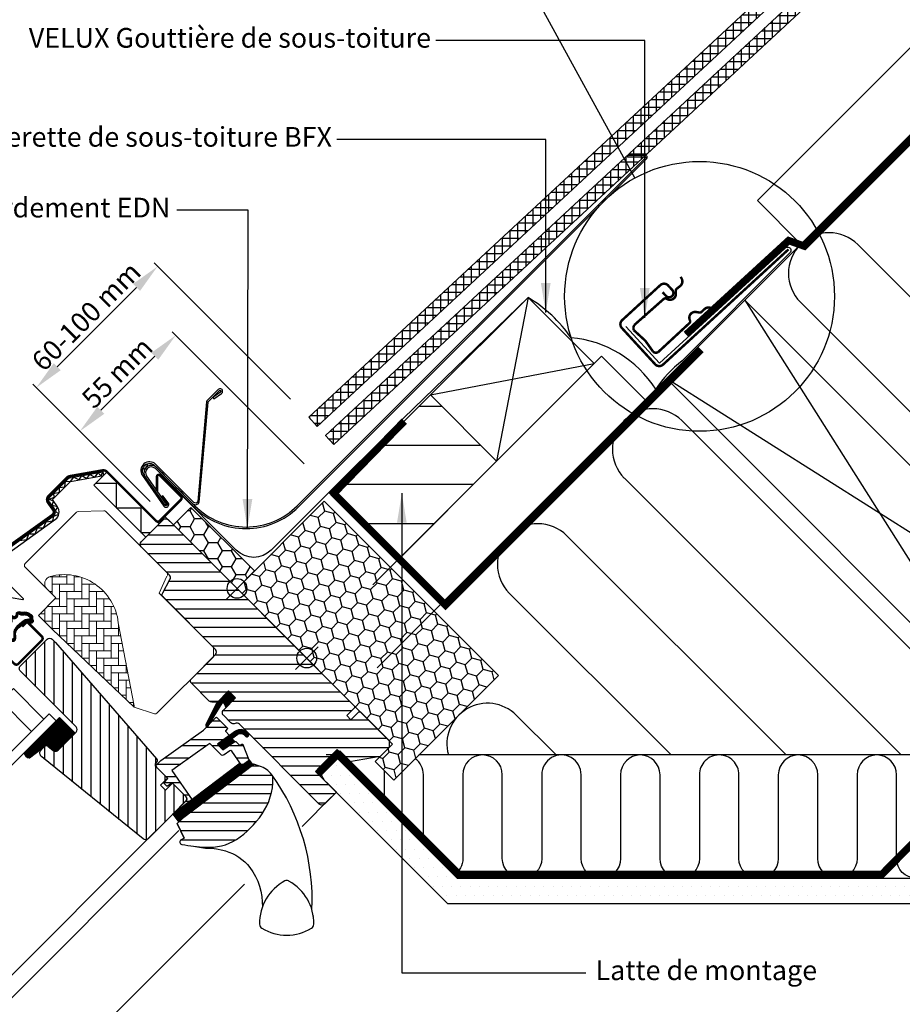
# Model space of a CAD drawing. Units: millimetres. Extents: x 110 to 2090, y 20 to 1465.
# Drawn here: x 781 to 1139, y 807 to 1207 of the extents above; entities that cross this region are included whole.
import ezdxf

# ---------------------------------------------------------------- set-up
doc = ezdxf.new("R2010")
doc.units = ezdxf.units.MM
doc.header["$LTSCALE"] = 50
doc.header["$MEASUREMENT"] = 0
doc.header["$PDSIZE"] = 2
doc.linetypes.add('DASHED', pattern=[0.75, 0.5, -0.25])
doc.linetypes.add('HIDDEN', pattern=[0.375, 0.25, -0.125])
doc.layers.get('0').update_dxf_attribs({"linetype": 'CONTINUOUS'})
doc.layers.get('DEFPOINTS').update_dxf_attribs({"linetype": 'CONTINUOUS'})
for name, color, linetype in [('VELUX_BFX', 9, 'CONTINUOUS'), ('VELUX_FLASHING', 4, 'CONTINUOUS'), ('VELUX_GASKET', 1, 'CONTINUOUS'), ('VELUX_HATCH', 1, 'CONTINUOUS'), ('VELUX_INFO', 7, 'CONTINUOUS'), ('VELUX_INSULATION', 1, 'CONTINUOUS'), ('VELUX_INSULATIONFRAME_BDX', 5, 'CONTINUOUS'), ('VELUX_LINNING', 2, 'CONTINUOUS'), ('VELUX_ROOFCONSTRUCTION', 7, 'CONTINUOUS'), ('VELUX_ROOFINGMATERIAL', 3, 'CONTINUOUS'), ('VELUX_ROOFWINDOW', 2, 'CONTINUOUS'), ('VELUX_RUDE_59', 1, 'CONTINUOUS'), ('VELUX_TEXT_TRANSLATION', 7, 'CONTINUOUS'), ('VELUX_UNDERROOF', 3, 'DASHED'), ('VELUX_VAPOUR-BARRIER', 1, 'HIDDEN')]:
    doc.layers.add(name, color=color, linetype=linetype)
doc.styles.add('Verdana', font='verdana.ttf')
doc.dimstyles.new('VERDANA', dxfattribs={"dimtxt": 8, "dimasz": 12, "dimexe": 2, "dimexo": 0, "dimgap": 2, "dimtad": 1, "dimdec": 0, "dimzin": 0, "dimdsep": 46, "dimtxsty": 'Verdana', "dimcen": 0.09, "dimclrd": 256, "dimclre": 256, "dimclrt": 256, "dimadec": 0, "dimazin": 0, "dimtfac": 1, "dimtdec": 0, "dimtix": 1, "dimtmove": 0, "dimatfit": 3, "dimfxl": 1, "dimtolj": 1, "dimtzin": 0, "dimarcsym": 0})

# ---------------------------------------------------------------- blocks, each defined once
blk = doc.blocks.new('*D4')
at = {"layer": 'DEFPOINTS', "color": 0, "transparency": 16777216}
for p in [(805.43, 1039.54), (896.49, 1026.27), (833.92, 1011.06)]:
    blk.add_point(p, dxfattribs=at)
at = {"layer": 'VELUX_INFO', "lineweight": -2, "transparency": 16777216}
for p, q in [((896.49, 1026.27), (842.91, 1079.85)), ((835.84, 1069.95), (813.92, 1048.03)), ((833.92, 1011.06), (804.02, 1040.96))]:
    blk.add_line(p, q, dxfattribs=at)
at = {"layer": 'VELUX_INFO', "transparency": 16777216}
for points in [[(834.42, 1071.36), (837.25, 1068.54), (844.32, 1078.43)], [(812.5, 1049.44), (815.33, 1046.61), (805.43, 1039.54)]]:
    blk.add_solid(points, dxfattribs=at)
at = {"layer": 'VELUX_INFO', "transparency": 16777216, "insert": (820.57, 1063.29), "char_height": 8, "attachment_point": 5, "rotation": 45, "style": 'Verdana'}
blk.add_mtext('\\A1;55 mm', dxfattribs=at)
blk = doc.blocks.new('*D5')
at = {"layer": 'DEFPOINTS', "color": 0, "transparency": 16777216}
for p in [(787.75, 1057.22), (890.84, 1052.51), (833.92, 1011.06)]:
    blk.add_point(p, dxfattribs=at)
at = {"layer": 'VELUX_INFO', "lineweight": -2, "transparency": 16777216}
for p, q in [((890.84, 1052.51), (835.53, 1107.82)), ((828.46, 1097.92), (796.24, 1065.71)), ((833.92, 1011.06), (786.34, 1058.64))]:
    blk.add_line(p, q, dxfattribs=at)
at = {"layer": 'VELUX_INFO', "transparency": 16777216}
for points in [[(827.04, 1099.34), (829.87, 1096.51), (836.94, 1106.41)], [(794.82, 1067.12), (797.65, 1064.29), (787.75, 1057.22)]]:
    blk.add_solid(points, dxfattribs=at)
at = {"layer": 'VELUX_INFO', "transparency": 16777216, "insert": (807.99, 1086.17), "char_height": 8, "attachment_point": 5, "rotation": 45, "style": 'Verdana'}
blk.add_mtext('\\A1;60-100 mm', dxfattribs=at)
blk = doc.blocks.new('V22 EKN_top')
at = {"layer": 'VELUX_FLASHING'}
h = blk.add_hatch(dxfattribs=at)
h.set_pattern_fill('DOTS', color=1, scale=4, angle=45, style=0)
h.set_pattern_definition([(225, (8792.40612, 4395.0095), (-0.265165043, 0.0883883476), [0, -0.25])])
edge = h.paths.add_edge_path()
edge.add_ellipse((-5.48, 4.02), major_axis=(0.893, 0.893), ratio=0.396064, start_angle=0, end_angle=360, ccw=False)
at = {"layer": 'VELUX_FLASHING', "color": 1}
for p, q in [((56.18, -11.89), (197.58, 129.51)), ((56.64, -12.35), (198.04, 129.05)), ((197.55, 130.24), (190.24, 130.24)), ((190.24, 130.24), (190.24, 129.59)), ((197.55, 130.24), (190.24, 130.24)), ((190.24, 130.24), (190.24, 129.59)), ((197.55, 129.59), (190.24, 129.59)), ((197.55, 129.59), (190.24, 129.59)), ((3.08, -11.25), (-4.9, 0.16)), ((-1.34, 3.2), (14.21, -12.35)), ((-0.89, 3.68), (14.67, -11.89)), ((2.55, -11.62), (3.08, -11.25))]:
    blk.add_line(p, q, dxfattribs=at)
blk.add_lwpolyline([(13.74, -10.95, 0.548603), (16.45, -10.35), (19.99, 30.11, -0.109518), (20.23, 30.47), (24.6, 34.85, -1.091108), (25.11, 34.24), (21.97, 32), (22.34, 31.47), (25.49, 33.71, 1.089954), (24.14, 35.31), (19.77, 30.93, 0.109518), (19.38, 30.33), (15.84, -10.12, -0.548603), (14.2, -10.49), (-1.21, 4.92, 0.917367), (-6.64, 0.37), (2.02, -11.99, 1.034959), (3.85, -10.61), (1.6, -7.83), (1.1, -8.24), (3.35, -11.02, -1.035123), (2.55, -11.62), (-6.11, 0.74, -0.917747), (-1.67, 4.46, 0.000553)], format="xyb", close=True, dxfattribs=at)
for centre, radius, start, end in [((197.55, 129.54), 0.05, 90, 90), ((197.55, 129.54), 0.05, 90, 90), ((197.55, 129.54), 0.7, 315, 90), ((197.55, 129.54), 0.7, 314.9985, 90), ((197.55, 129.54), 0.05, 315, 90), ((197.55, 129.54), 0.05, 315, 90), ((-3, 1.54), 3, 45, 215.9978), ((-3, 1.54), 2.35, 45, 216.1274), ((35.43, 8.86), 29.35, 225, 315), ((35.43, 8.86), 30, 225, 315)]:
    blk.add_arc(centre, radius, start, end, dxfattribs=at)
at = {"layer": 'VELUX_FLASHING', "color": 1, "extrusion": (0, 0, -1)}
blk.add_ellipse((-5.48, 4.02), major_axis=(0.893, 0.893), ratio=0.396064, dxfattribs=at)
blk = doc.blocks.new('V22GGL_A-A')
at = {"layer": 'VELUX_GASKET'}
h = blk.add_hatch(dxfattribs=at)
h.set_pattern_fill('ANSI31', color=1, angle=-45, style=0)
h.set_pattern_definition([(360, (-1002.54084, 1012.79781), (0, 0.125), [])])
edge = h.paths.add_edge_path(flags=16)
edge.add_arc((781.6, 965.32), 0.31, 225.6428, 285.6428, ccw=False)
edge.add_line((781.39, 965.1), (780.66, 965.35))
edge.add_arc((780.6, 965.16), 0.2, 71.1933, 180.8862)
edge.add_arc((778.8, 965.13), 1.6, -45, 0.8862, ccw=False)
edge.add_line((779.93, 964), (779.91, 963.98))
edge.add_arc((778.78, 965.11), 1.6, 247.1777, 315, ccw=False)
edge.add_line((778.16, 963.63), (777.82, 963.77))
edge.add_line((777.82, 963.77), (777.96, 963.44))
edge.add_arc((776.49, 962.82), 1.6, -45, 22.8223, ccw=False)
edge.add_line((777.62, 961.69), (777.6, 961.66))
edge.add_arc((776.47, 962.8), 1.6, 269.1138, 315, ccw=False)
edge.add_arc((776.44, 961), 0.2, 89.1138, 140.094)
edge.add_line((776.29, 961.12), (773.35, 958.18))
edge.add_arc((772.43, 959.1), 1.3, 285, 315.0942, ccw=False)
edge.add_line((772.77, 957.84), (771.17, 957.41))
edge.add_line((771.17, 957.41), (769.77, 956.01))
edge.add_arc((770.19, 955.59), 0.6, 135, 217.2223)
edge.add_line((769.71, 955.22), (770.09, 954.73))
edge.add_arc((770.94, 953.75), 1.3, 125, 130.8195, ccw=False)
edge.add_line((770.19, 954.81), (773.87, 957.39))
edge.add_arc((774.62, 956.32), 1.3, 16.5703, 125, ccw=False)
edge.add_arc((777.53, 957.19), 1.74, 196.5703, 220.1038)
edge.add_line((776.2, 956.07), (777.57, 955.4))
edge.add_line((777.57, 955.4), (778.31, 955.33))
edge.add_line((778.31, 955.33), (778.33, 955.34))
edge.add_line((778.33, 955.34), (778.4, 955.38))
edge.add_line((778.4, 955.38), (778.48, 955.49))
edge.add_line((778.48, 955.49), (778.57, 955.86))
edge.add_line((778.57, 955.86), (778.6, 956.19))
edge.add_line((778.6, 956.19), (778.51, 956.77))
edge.add_line((778.51, 956.77), (778.46, 957.78))
edge.add_line((778.46, 957.78), (778.68, 958.82))
edge.add_line((778.68, 958.82), (779.53, 960.17))
edge.add_line((779.53, 960.17), (779.85, 960.49))
edge.add_line((779.85, 960.49), (781.12, 961.49))
edge.add_line((781.12, 961.49), (782.31, 962.48))
edge.add_line((782.31, 962.48), (783.27, 963.22))
edge.add_line((783.27, 963.22), (784.69, 963.39))
edge.add_arc((785.58, 963.75), 0.956, 202.2333, 267.0404)
edge.add_arc((788.89, 963.98), 3.56, 177.6983, 199.526, ccw=False)
edge.add_arc((785.26, 964.13), 0.0671, 357.6983, 422.2296)
edge.add_arc((791.19, 975.4), 12.67, 236.6493, 242.2296, ccw=False)
edge.add_line((784.23, 964.82), (783.71, 965.02))
edge.add_line((783.71, 965.02), (782.9, 965.06))
edge.add_line((782.9, 965.06), (782.16, 965))
edge.add_line((782.16, 965), (782.15, 965))
edge.add_arc((782.01, 965.26), 0.297, 239.2758, 299.2758, ccw=False)
edge.add_line((781.86, 965), (781.75, 965))
edge.add_line((781.75, 965), (781.69, 965.02))
edge = h.paths.add_edge_path()
edge.add_arc((782.03, 966.99), 1, 251.1933, 275.3033, ccw=False)
edge.add_line((781.71, 966.05), (780.99, 966.29))
edge.add_arc((780.6, 965.16), 1.2, 71.1933, 180.8862)
edge.add_arc((778.8, 965.13), 0.6, -45, 0.8862, ccw=False)
edge.add_line((779.22, 964.7), (779.2, 964.68))
edge.add_arc((778.78, 965.11), 0.6, 247.1777, 315, ccw=False)
edge.add_line((778.55, 964.55), (777.38, 965.05))
edge.add_line((777.38, 965.05), (776.59, 965.83))
edge.add_arc((776.72, 965.98), 0.2, 103.8753, 230.0009, ccw=False)
edge.add_line((776.67, 966.18), (777.57, 966.36))
edge.add_arc((777.52, 966.55), 0.2, 283.8753, 459.0139)
edge.add_line((777.49, 966.75), (776.39, 966.74))
edge.add_arc((776.36, 965.24), 1.5, 88.7885, 135)
edge.add_arc((776.36, 965.24), 1.5, 135, 181.2115)
edge.add_line((774.86, 965.2), (774.85, 964.1))
edge.add_arc((775.05, 964.07), 0.2, 170.9861, 346.1247)
edge.add_line((775.24, 964.02), (775.42, 964.92))
edge.add_arc((775.61, 964.88), 0.2, 39.9991, 166.1247, ccw=False)
edge.add_line((775.77, 965), (776.55, 964.22))
edge.add_line((776.55, 964.22), (777.04, 963.05))
edge.add_arc((776.49, 962.82), 0.6, -45, 22.8223, ccw=False)
edge.add_line((776.91, 962.39), (776.89, 962.37))
edge.add_arc((776.47, 962.8), 0.6, 269.1138, 315, ccw=False)
edge.add_arc((776.44, 961), 1.2, 89.1138, 137.1348)
edge.add_line((775.56, 961.81), (772.64, 958.89))
edge.add_arc((772.43, 959.1), 0.3, 285, 315.0942, ccw=False)
edge.add_line((772.51, 958.81), (770.89, 958.37))
edge.add_arc((771.12, 957.5), 0.9, 105, 135)
edge.add_line((770.48, 958.14), (769.06, 956.72))
edge.add_arc((770.19, 955.59), 1.6, 135, 217.2223)
edge.add_line((768.92, 954.62), (772.74, 949.58))
edge.add_arc((772.99, 949.75), 0.3, 214.5139, 400.155)
edge.add_line((773.22, 949.95), (770.69, 953.58))
edge.add_arc((770.94, 953.75), 0.3, 125, 214.8561, ccw=False)
edge.add_line((770.76, 953.99), (774.44, 956.57))
edge.add_arc((774.62, 956.32), 0.3, 16.5703, 125, ccw=False)
edge.add_arc((777.53, 957.19), 2.74, 196.5703, 225)
edge.add_line((775.59, 955.26), (777.3, 954.42))
edge.add_line((777.3, 954.42), (778.21, 954.33))
edge.add_arc((778.31, 955.33), 1, 264.3645, 289.7145)
edge.add_line((778.64, 954.39), (778.79, 954.44))
edge.add_line((778.79, 954.44), (779.09, 954.64))
edge.add_line((779.09, 954.64), (779.41, 955.04))
edge.add_line((779.41, 955.04), (779.43, 955.17))
edge.add_line((779.43, 955.17), (779.56, 955.69))
edge.add_line((779.56, 955.69), (779.61, 956.22))
edge.add_line((779.61, 956.22), (779.51, 956.87))
edge.add_line((779.51, 956.87), (779.46, 957.7))
edge.add_line((779.46, 957.7), (779.62, 958.43))
edge.add_line((779.62, 958.43), (780.31, 959.54))
edge.add_line((780.31, 959.54), (780.51, 959.73))
edge.add_line((780.51, 959.73), (781.75, 960.71))
edge.add_line((781.75, 960.71), (782.93, 961.7))
edge.add_line((782.93, 961.7), (783.66, 962.26))
edge.add_line((783.66, 962.26), (784.24, 962.33))
edge.add_arc((785.58, 963.75), 1.96, 226.6587, 285.3051)
edge.add_arc((785.78, 962.63), 0.828, 292.2002, 387.5681)
edge.add_arc((788.89, 963.98), 2.56, 177.6983, 202.3052, ccw=False)
edge.add_arc((785.26, 964.13), 1.07, 357.6983, 422.2296)
edge.add_arc((791.19, 975.4), 11.67, 236.1473, 242.2296, ccw=False)
edge.add_line((784.69, 965.71), (783.92, 966.01))
edge.add_line((783.92, 966.01), (782.88, 966.07))
edge.add_line((782.88, 966.07), (782.12, 966))
edge.add_line((782.12, 966), (781.91, 966))
edge.add_line((781.91, 966), (780.99, 966.29))
h = blk.add_hatch(dxfattribs=at)
h.set_pattern_fill('ANSI31', color=1, angle=-45, style=0)
h.set_pattern_definition([(360, (-1026.0467, 953.7092), (0, 0.125), [])])
h.paths.add_polyline_path([(868.64, 931.37), (865.81, 934.19), (861.01, 929.4), (856.52, 920.36, 0.849746), (857.33, 919.79), (863.06, 929.05, -0.648139), (863.97, 929.05), (864.7, 927.42)])
h = blk.add_hatch(dxfattribs=at)
h.set_pattern_fill('ANSI31', color=1, angle=315, style=0)
h.paths.add_polyline_path([(797.14, 923.36), (782.88, 909.1, 0.376436), (785.02, 906.98), (791.86, 912.32), (794.65, 910.04, 0.383864), (796.65, 910.15), (803.5, 917, 0.307562), (803.5, 917)])
h = blk.add_hatch(dxfattribs=at)
h.set_pattern_fill('ANSI31', color=1, angle=-45, style=0)
h.set_pattern_definition([(360, (-865.79448, 1764.57295), (0, 0.125), [])])
h.paths.add_polyline_path([(872.03, 916.47), (872.82, 915.67, 0.781178), (873.88, 916.73), (873.04, 917.58, 0.330412), (868.65, 917.88), (861.24, 912.6), (863.51, 910.33), (868.33, 913.65), (867.07, 914.91), (869.49, 916.64, 0.01646), (869.37, 916.56), (869.52, 916.66), (869.49, 916.64, -0.319479)])
h = blk.add_hatch(dxfattribs=at)
h.set_pattern_fill('ANSI31', color=1, angle=-45, style=0)
h.set_pattern_definition([(360, (-961.39541, 911.65182), (0, 0.125), [])])
edge = h.paths.add_edge_path()
edge.add_line((873.86, 906.64), (874.02, 906.21))
edge.add_arc((873.74, 906.1), 0.3, -52.75, 21, ccw=False)
edge.add_line((873.92, 905.86), (871.49, 904.02))
edge.add_line((871.49, 904.02), (871.49, 904.01))
edge.add_line((871.49, 904.01), (871.48, 904.01))
edge.add_line((871.48, 904.01), (871.47, 904.01))
edge.add_arc((871.33, 904.27), 0.3, 215.5, 298.068, ccw=False)
edge.add_line((871.09, 904.1), (870.51, 904.91))
edge.add_line((870.51, 904.91), (843.21, 884.16))
edge.add_line((843.21, 884.16), (845.33, 881.37))
edge.add_line((845.33, 881.37), (875.58, 904.37))
edge.add_line((875.58, 904.37), (873.86, 906.64))
at = {"layer": 'VELUX_HATCH'}
h = blk.add_hatch(dxfattribs=at)
h.set_pattern_fill('ANSI31', color=1, scale=30, angle=315, style=0)
edge = h.paths.add_edge_path()
edge.add_line((865.81, 934.19), (861.64, 930.02))
edge.add_arc((860.58, 931.08), 1.5, 270, 315, ccw=False)
edge.add_line((860.58, 929.58), (859.02, 929.58))
edge.add_arc((859.02, 931.08), 1.5, 225, 270, ccw=False)
edge.add_line((857.96, 930.02), (850.82, 937.16))
edge.add_arc((851.88, 938.22), 1.5, 135, 225, ccw=False)
edge.add_line((850.82, 939.28), (860.43, 948.9))
edge.add_arc((859.37, 949.96), 1.5, 315, 405)
edge.add_line((860.43, 951.02), (839.31, 972.15))
edge.add_arc((840.37, 973.21), 1.5, 151.5, 225, ccw=False)
edge.add_line((839.05, 973.93), (842.01, 979.38))
edge.add_arc((840.69, 980.1), 1.5, 331.5, 405)
edge.add_line((841.75, 981.16), (830.31, 992.6))
edge.add_arc((831.37, 993.66), 1.5, 135, 225, ccw=False)
edge.add_line((830.31, 994.72), (839.22, 1003.63))
edge.add_arc((840.28, 1002.57), 1.5, 45, 135, ccw=False)
edge.add_line((841.34, 1003.63), (916.93, 928.04))
edge.add_line((916.93, 928.04), (916.93, 927.33))
edge.add_line((916.93, 927.33), (913.75, 924.15))
edge.add_line((913.75, 924.15), (915.45, 922.46))
edge.add_line((915.45, 922.46), (918.63, 925.64))
edge.add_line((918.63, 925.64), (919.34, 925.64))
edge.add_line((919.34, 925.64), (930.93, 914.04))
edge.add_line((930.93, 914.04), (930.93, 911.21))
edge.add_line((930.93, 911.21), (927.35, 907.62))
edge.add_line((927.35, 907.62), (914.81, 905.41))
edge.add_line((914.81, 905.41), (909.86, 910.36))
edge.add_line((909.86, 910.36), (901.02, 901.53))
edge.add_line((901.02, 901.53), (909.51, 893.04))
edge.add_line((909.51, 893.04), (904.7, 888.23))
edge.add_arc((903.64, 889.29), 1.5, 225.0022, 314.9982, ccw=False)
edge.add_line((902.58, 888.23), (870.18, 920.64))
edge.add_arc((869.11, 919.57), 1.5, 45, 115.5288)
edge.add_arc((867.82, 922.28), 1.5, 225, 295.5288, ccw=False)
edge.add_line((866.76, 921.22), (863.69, 924.29))
edge.add_arc((864.75, 925.35), 1.5, 135, 225, ccw=False)
edge.add_line((863.69, 926.42), (868.64, 931.37))
edge.add_line((868.64, 931.37), (865.81, 934.19))
edge = h.paths.add_edge_path()
edge.add_arc((858.05, 890.96), 20.24, 265.282, 302.553)
edge.add_arc((847.72, 905.8), 38.31, 303.6321, 325.7627)
edge.add_arc((858.81, 898.38), 24.97, 325.5205, 360.7978)
edge.add_arc((881.67, 898.89), 2.11, 355.3712, 397.6178)
edge.add_arc((875.14, 893.76), 10.42, 38.05, 72.0558)
edge.add_line((878.35, 903.68), (876.01, 904.44))
edge.add_line((876.01, 904.44), (847.11, 882.46))
edge.add_line((847.11, 882.46), (844.91, 880.43))
edge.add_line((844.91, 880.43), (847.78, 874.36))
edge.add_line((847.78, 874.36), (846.59, 873.75))
edge.add_arc((847.04, 872.86), 1, 117.25, 259.5487)
edge.add_arc((858.28, 929.54), 58.78, 258.798, 268.1492)
at = {"layer": 'VELUX_HATCH', "linetype": 'Continuous', "lineweight": 0}
h = blk.add_hatch(dxfattribs=at)
h.set_pattern_fill('AR-HBONE', color=1, scale=0.75, angle=45, style=0)
h.set_pattern_definition([(90, (-783.8237, 1229.4704), (-3, 3), [9, -3]), (180, (-783.8237, 1232.4704), (-3, 3), [9, -3])])
edge = h.paths.add_edge_path(flags=0)
edge.add_line((792.05, 975.57), (795.73, 971.88))
edge.add_line((795.73, 971.88), (789.37, 965.52))
edge.add_arc((790.08, 964.81), 1, 135, 225)
edge.add_line((789.37, 964.1), (794.32, 959.15))
edge.add_line((794.32, 959.15), (827.46, 927.59))
edge.add_arc((826.52, 927.93), 1, -20.0398, 10.8456)
edge.add_line((827.5, 928.12), (821.04, 961.84))
edge.add_arc((799.18, 959.36), 22, 6.4643, 105.2931)
edge.add_arc((794.17, 977.69), 3, 105.2931, 225)
at = {"layer": 'VELUX_HATCH'}
h = blk.add_hatch(dxfattribs=at)
h.set_pattern_fill('ANSI31', color=1, scale=30, angle=225, style=0)
h.paths.add_polyline_path([(795.49, 953.88), (794.25, 955.12, 0.414214), (792.13, 955.12), (781.31, 944.31, 0.414214), (781.31, 942.18), (803.94, 919.56, -0.414214), (803.94, 917.44), (803.5, 917, -0.091296), (803.5, 917), (796.65, 910.15, -0.383864), (794.65, 910.04), (792.49, 911.79, 0.383864), (791.15, 911.72), (789.81, 910.37, 0.445229), (789.96, 907.41), (831.1, 874.09, 0.383864), (833.11, 874.2), (848.27, 889.36, 0.413439), (848.28, 891.48), (843.04, 896.72), (840.21, 893.89), (838.16, 895.94), (840.99, 898.77), (836.75, 903.01, -0.000857), (836.74, 903.01), (836.25, 903.51, -0.414214), (836.25, 904.92), (836.56, 905.22, 0.39391), (836.6, 906.59)])
at = {"layer": 'VELUX_RUDE_59'}
h = blk.add_hatch(dxfattribs=at)
h.set_pattern_fill('ANSI32', color=1, scale=20, angle=-45, style=0)
h.set_pattern_definition([(360, (-783.824, 1229.47), (2e-15, 7.5), []), (360, (-781.324, 1226.97), (2e-15, 7.5), [])])
h.paths.add_polyline_path([(865.91, 915.92, 0.463654), (865.94, 916.38), (864.39, 917.93), (865.24, 918.78, 0.414214), (865.24, 919.2), (861.07, 923.38, 0.414214), (860.65, 923.38), (857.76, 920.48), (857.45, 919.98, -0.353675), (856.92, 919.64), (855.56, 918.28), (838.29, 905.97), (836.75, 904.42, 0.414107), (836.75, 903.01), (841.13, 898.63), (839.58, 897.07, 0.414214), (839.58, 896.65), (840.61, 895.61, 0.359037), (840.99, 895.57), (842.9, 896.86), (848.63, 891.13, -0.414214), (848.63, 889.72), (846.01, 887.1, 0.414214), (846.01, 886.68), (846.23, 886.45), (850.96, 890.04), (842.8, 901.9), (845.25, 903.64), (857.33, 912.27), (858.16, 912.85), (862.68, 908.33, 0.36397), (863.97, 908.21), (866.76, 910.17), (871.09, 904.1, 0.423188), (871.51, 904.03), (873.92, 905.86, 0.333383), (874.02, 906.21), (871.63, 912.43, 0.485035), (871.18, 912.57), (870.33, 911.99), (868.71, 913.61, 0.361502), (868.33, 913.65), (863.51, 910.33), (861.24, 912.6)])
at = {"color": 1, "linetype": 'Continuous', "lineweight": 30}
for p, q in [((814.72, 1023.03), (814.98, 1021.55)), ((784.49, 961.77), (790.01, 956.26)), ((780.46, 945.15), (790.01, 954.7)), ((847.15, 882.49), (876.01, 904.44)), ((847.78, 874.36), (844.91, 880.43)), ((887.31, 856.25), (887.27, 856.24))]:
    blk.add_line(p, q, dxfattribs=at)
at = {"color": 1, "linetype": 'Continuous', "lineweight": 0}
blk.add_line((880.8, 849.34), (880.44, 848.66), dxfattribs=at)
at = {"color": 1, "linetype": 'Continuous', "lineweight": 30}
blk.add_open_spline([(900.14, 842.92), (900.14, 842.9), (900.15, 842.85), (900.16, 842.79), (900.17, 842.75), (900.17, 842.73), (900.17, 842.73), (900.17, 842.73)], degree=3, knots=[0, 0, 0, 0, 0.251602, 0.497276, 0.7457987, 0.9944544, 1, 1, 1, 1], dxfattribs=at)
at = {"layer": 'VELUX_FLASHING', "color": 1, "const_width": 1}
for points in [[(748.71, 955.12), (750.94, 952.9, -1), (747.62, 949.57), (740.9, 956.29, -0.414214), (740.9, 961.45), (755.92, 976.48, -0.04106), (768.43, 987.08), (794.23, 1005.55, 0.414214), (794.58, 1007.65), (792.52, 1010.53, -0.366913), (792.75, 1013.3), (800.17, 1020.72, -0.153915), (801.32, 1021.32), (814.75, 1023.69, -0.211498), (816.44, 1023.09), (836.39, 1003.14, 0.414214), (837.81, 1003.14), (846.43, 1011.76, 0.414214), (846.43, 1013.18), (837.95, 1021.66, 0.668179), (836.75, 1021.17), (836.75, 1015.23)], [(782.02, 960.29), (783.5, 961.77, -0.414198), (784.49, 961.77), (790.01, 956.26, -0.414208), (790.01, 954.7), (780.46, 945.15, -0.398954), (778.95, 945.11), (775.14, 948.54, 0.892536), (770.68, 944.59), (772.96, 941.32, -0.458373), (772.52, 939.56, 0.187201), (767.06, 933.57, 0.966451), (769.64, 932.47), (770.59, 934.52)]]:
    blk.add_lwpolyline(points, format="xyb", dxfattribs=at)
at = {"layer": 'VELUX_GASKET', "color": 1}
for points in [[(782.12, 966, -0.10559), (781.71, 966.05), (780.99, 966.29, 0.518865)], [(780.51, 959.73), (781.75, 960.71), (782.93, 961.7), (783.66, 962.26), (784.24, 962.33, 0.261629), (786.1, 961.86, 0.441928), (786.52, 963.01, -0.107782), (786.33, 964.09, 0.289256), (785.76, 965.07, -0.026546), (784.69, 965.71), (783.92, 966.01), (782.88, 966.07), (782.12, 966), (781.91, 966), (780.99, 966.29)], [(779.85, 960.49), (781.12, 961.49), (782.31, 962.48), (783.27, 963.22), (784.69, 963.39, 0.29056), (785.53, 962.79, -0.09553), (785.33, 964.13, 0.289256), (785.29, 964.19, -0.024354), (784.23, 964.82), (783.71, 965.02), (782.9, 965.06), (782.16, 965), (782.15, 965, -0.267949), (781.86, 965), (781.75, 965), (781.69, 965.02, -0.267949), (781.39, 965.1), (780.66, 965.35, 0.518865)], [(861.03, 929.43), (856.52, 920.36, 0.849746), (857.33, 919.79), (863.13, 929.16, -0.557806), (863.97, 929.05), (864.7, 927.42), (868.64, 931.37), (865.81, 934.19), (861.01, 929.4)], [(871.47, 904.01), (871.48, 904.01), (871.48, 904.01), (871.48, 904.01), (871.48, 904.01), (871.49, 904.01), (871.49, 904.01), (871.49, 904.02), (871.49, 904.02), (871.49, 904.02), (871.49, 904.01), (871.49, 904.01), (871.48, 904.01), (871.48, 904.01), (871.48, 904.01), (871.48, 904.01), (871.47, 904.01, -0.377167), (871.09, 904.1), (867.04, 909.77, 0.41166), (866.35, 909.89), (863.97, 908.21, -0.36397), (862.68, 908.33), (858.16, 912.85), (857.33, 912.27), (845.25, 903.64), (842.8, 901.9), (850.96, 890.04), (846.23, 886.45), (846.01, 886.68, -0.414214), (846.01, 887.1), (848.63, 889.72, 0.414214), (848.63, 891.13), (842.9, 896.86), (840.99, 895.57, -0.359037), (840.61, 895.61), (839.58, 896.65, -0.414214), (839.58, 897.07), (841.13, 898.63), (836.75, 903.01, -0.41432), (836.75, 904.42), (838.29, 905.97), (855.56, 918.28), (860.65, 923.38, -0.414214), (861.07, 923.38), (865.24, 919.2, -0.414214), (865.24, 918.78), (864.61, 918.14, 0.414214), (864.61, 917.72), (865.94, 916.38, -0.463654), (865.91, 915.92), (861.24, 912.6), (863.51, 910.33), (868.33, 913.65, -0.361502), (868.71, 913.61), (870.16, 912.17, 0.361502), (870.54, 912.13), (871.18, 912.57, -0.485035), (871.63, 912.43), (874.02, 906.21, -0.333383), (873.92, 905.86), (871.49, 904.02)]]:
    blk.add_lwpolyline(points, format="xyb", dxfattribs=at)
for points in [[(869.46, 916.62, -0.323646), (872.03, 916.47), (872.82, 915.67, 0.781178), (873.88, 916.73), (873.04, 917.58, 0.330412), (868.65, 917.88), (861.24, 912.6), (863.51, 910.33), (868.33, 913.65), (867.07, 914.91), (869.52, 916.66)], [(871.47, 904.01, -0.377167), (871.09, 904.1), (870.51, 904.91), (843.21, 884.16), (845.33, 881.37), (875.58, 904.37), (873.86, 906.64), (874.02, 906.21, -0.333383), (873.92, 905.86), (871.49, 904.02)]]:
    blk.add_lwpolyline(points, format="xyb", close=True, dxfattribs=at)
at = {"layer": 'VELUX_HATCH', "color": 1, "linetype": 'Continuous', "lineweight": 0}
for points in [[(840.93, 981.07, 0.310871), (840.73, 982.19), (815.92, 1006.99, 0.207703), (815.18, 1007.28), (804.72, 1006.93, 0.190151), (804.04, 1006.64), (783.22, 985.81, 0.414214), (783.22, 984.4), (795.73, 971.88), (788.66, 964.81), (794.32, 959.15), (827.46, 927.59), (835.68, 924.92, 0.282029), (836.69, 925.16), (859.6, 948.06), (859.6, 951.86), (837.68, 973.78), (840.78, 980.72)], [(827.46, 927.59, 0.135585), (827.5, 928.12), (821.04, 961.84, 0.460101), (793.38, 980.58, 0.575647), (792.05, 975.57)]]:
    blk.add_lwpolyline(points, format="xyb", dxfattribs=at)
at = {"layer": 'VELUX_INFO', "color": 1}
for p, q in [((892.89, 952.08), (902.08, 942.89)), ((892.89, 942.89), (902.08, 952.08))]:
    blk.add_line(p, q, dxfattribs=at)
blk.add_circle((897.49, 947.49), 4, dxfattribs=at)
at = {"layer": 'VELUX_ROOFWINDOW', "color": 1}
for p, q in [((814.72, 1023.03), (814.98, 1021.55)), ((895.63, 879.16), (907.61, 891.14)), ((766.07, 807.16), (835.88, 876.97)), ((770.66, 802.56), (845.57, 877.47)), ((794.85, 778.38), (872.23, 855.76))]:
    blk.add_line(p, q, dxfattribs=at)
for points in [[(745.14, 964.78), (756.38, 976.02, -0.04106), (768.81, 986.55), (794.61, 1005.03, 0.414214), (795.11, 1008.02), (793.05, 1010.91, -0.366913), (793.21, 1012.84), (800.63, 1020.26, -0.153915), (801.43, 1020.68), (814.72, 1023.03)], [(746.2, 963.72), (757.44, 974.96, -0.04106), (769.68, 985.33), (795.49, 1003.81, 0.414214), (796.33, 1008.9), (794.27, 1011.78), (801.69, 1019.2), (814.98, 1021.55)], [(777.54, 972.11), (782.29, 971.27, 0.73334), (782.46, 971.61), (770.22, 983.85, 0.327789)], [(851.6, 871.14), (856.43, 870.39), (858.98, 870.32), (860.93, 870.14), (863.48, 869.62), (864.49, 869.31, -0.151882), (874.44, 862.52, -0.167572), (879.5, 846.47, -0.167572)]]:
    blk.add_lwpolyline(points, format="xyb", dxfattribs=at)
for points in [[(780.97, 995.19), (783.96, 995.67), (784.77, 997.93), (787.3, 997.95), (788.19, 1000.33), (790.67, 1000.41), (791.72, 1002.85), (794.51, 1003.14), (794.89, 1005.1), (796.87, 1005.86), (795.57, 1007.16), (796.38, 1008.84), (794.18, 1009.43), (794.74, 1011.17), (792.86, 1011.92), (795.2, 1012.73), (794.7, 1014.31), (797.21, 1014.78), (797.16, 1016.72), (799.34, 1016.93), (799.6, 1019.24), (801.64, 1019.18), (802.96, 1020.95), (805.1, 1019.86), (806.26, 1021.53), (808.22, 1020.36), (809.52, 1022.05), (811.5, 1020.95), (812.88, 1022.6), (814.01, 1021.47), (814.76, 1022.86)], [(812.01, 1018.52), (820.19, 1018.52), (820.19, 1008.52), (830.19, 1008.52), (830.19, 998.52), (834.11, 998.52)]]:
    blk.add_lwpolyline(points, dxfattribs=at)
blk.add_lwpolyline([(832.15, 996.56), (811.1, 1017.61), (816.51, 1023.02), (837.56, 1001.97)], close=True, dxfattribs=at)
for points in [[(865.81, 934.19), (861.64, 930.02, -0.198912), (860.58, 929.58), (859.02, 929.58, -0.198912), (857.96, 930.02), (850.82, 937.16, -0.414214), (850.82, 939.28), (860.43, 948.9, 0.414214), (860.43, 951.02), (839.31, 972.15, -0.332171), (839.05, 973.93), (842.01, 979.38, 0.332171), (841.75, 981.16), (830.31, 992.6, -0.414214), (830.31, 994.72), (839.22, 1003.63, -0.414214), (841.34, 1003.63), (916.93, 928.04), (916.93, 927.33), (913.75, 924.15), (915.45, 922.46), (918.63, 925.64), (919.34, 925.64), (930.93, 914.04), (930.93, 911.21), (927.35, 907.62), (914.81, 905.41), (909.86, 910.36), (901.02, 901.53), (909.51, 893.04), (909.51, 893.04, 0.125251), (909.51, 893.04), (904.7, 888.23, -0.414193), (902.58, 888.23), (870.18, 920.64, 0.317837), (868.47, 920.93, -0.317837), (866.76, 921.22), (863.69, 924.29, -0.414214), (863.69, 926.42), (868.64, 931.37)], [(795.49, 953.88), (836.6, 906.59, -0.39391), (836.56, 905.22), (836.25, 904.92, 0.414214), (836.25, 903.51), (840.99, 898.77), (838.16, 895.94), (840.21, 893.89), (843.04, 896.72), (848.27, 891.48, -0.414214), (848.27, 889.36), (833.11, 874.2, -0.383864), (831.1, 874.09), (789.96, 907.41, -0.445229), (789.81, 910.37), (791.15, 911.72, -0.383864), (792.49, 911.79), (794.65, 910.04, 0.383864), (796.65, 910.15), (803.94, 917.44, 0.414214), (803.94, 919.56), (781.31, 942.18, -0.414214), (781.31, 944.31), (792.13, 955.12, -0.414214), (794.25, 955.12)], [(856.38, 870.79, 0.164075), (868.94, 873.9, 0.096864), (879.39, 884.24, 0.155153), (883.78, 898.72, 0.186453), (883.34, 900.18, 0.149477), (878.35, 903.68), (876.01, 904.44), (847.11, 882.46), (844.91, 880.43), (847.78, 874.36), (846.59, 873.75, 0.715261), (846.86, 871.88, 0.040825)], [(888.66, 857.07, 0.282044), (878.36, 839.55, 0.29716), (879.33, 837.87, 0.136251), (889.37, 835.08, 0.136278), (899.4, 837.87, 0.258285), (900.37, 839.55, 0.27924), (890.27, 856.96), (890.07, 857.07, 0.254994)]]:
    blk.add_lwpolyline(points, format="xyb", close=True, dxfattribs=at)
blk.add_arc((812.32, 849.28), 87.38, 357.3924, 35.505, dxfattribs=at)
at = {"layer": 'VELUX_RUDE_59', "color": 1}
for points in [[(778.48, 935.11), (790.85, 922.73), (785.84, 917.73), (773.47, 930.1)], [(778.48, 935.11), (790.85, 922.73), (785.84, 917.73), (773.47, 930.1)], [(720.67, 852.55), (792.98, 924.86), (795.81, 922.03), (723.5, 849.73)]]:
    blk.add_lwpolyline(points, close=True, dxfattribs=at)
blk.add_lwpolyline([(785.02, 906.98), (791.86, 912.32), (794.65, 910.04, 0.383864), (796.65, 910.15), (803.5, 917, 0.52955), (803.5, 917), (797.14, 923.36), (782.88, 909.1, 0.376436)], format="xyb", close=True, dxfattribs=at)

msp = doc.modelspace()

# ---------------------------------------------------------------- hatches: boundary and pattern name
at = {"layer": 'VELUX_HATCH'}
h = msp.add_hatch(dxfattribs=at)
h.set_pattern_fill('ANSI37', scale=25, angle=45, style=0)
h.set_pattern_definition([(90, (-35.589, 20.9795), (-3.125, 7e-16), []), (180, (-35.589, 20.9795), (-7e-16, -3.125), [])])
h.paths.add_polyline_path([(1314.77, 1425), (1307.42, 1425), (898.3, 1045.19), (901.7, 1041.53)])
h = msp.add_hatch(dxfattribs=at)
h.set_pattern_fill('ANSI37', scale=25, angle=45, style=0)
h.set_pattern_definition([(90, (-35.402, 20.7924), (-3.125, 7e-16), []), (180, (-35.402, 20.7924), (-7e-16, -3.125), [])])
h.paths.add_polyline_path([(1175.7, 1282.27), (1172.33, 1285.91), (905.13, 1037.85), (908.53, 1034.19), (1174.9, 1281.47)])
at = {"layer": 'VELUX_HATCH', "linetype": 'HIDDEN'}
h = msp.add_hatch(dxfattribs=at)
h.set_pattern_fill('DOTS', color=256, scale=60, style=0)
h.paths.add_polyline_path([(1017.46, 858.19), (1205.19, 858.19), (1205.19, 847.79), (1007.06, 847.79), (954.76, 847.79), (904.71, 897.84), (902.01, 902.51), (905.82, 906.33), (908.7, 907.99), (958.51, 858.19)])
edge = h.paths.add_edge_path()
edge.add_line((1201.85, 835.41), (1237.5, 871.06))
edge.add_arc((1236.09, 872.48), 2, 315, 390)
edge.add_line((1237.82, 873.48), (1232.77, 882.23))
edge.add_arc((1231.9, 881.73), 1, 30, 101.3325)
edge.add_line((1231.71, 882.71), (1227.87, 881.94))
edge.add_line((1227.87, 881.94), (1226.95, 881.02))
edge.add_line((1226.95, 881.02), (1228.37, 879.61))
edge.add_line((1228.37, 879.61), (1225.54, 876.78))
edge.add_line((1225.54, 876.78), (1228.72, 873.59))
edge.add_line((1228.72, 873.59), (1230.37, 875.24))
edge.add_line((1230.37, 875.24), (1229.08, 876.78))
edge.add_line((1229.08, 876.78), (1231.22, 878.92))
edge.add_line((1231.22, 878.92), (1234.84, 872.64))
edge.add_line((1234.84, 872.64), (1200.44, 838.24))
edge.add_line((1200.44, 838.24), (1198.32, 840.36))
edge.add_line((1198.32, 840.36), (1201.85, 843.9))
edge.add_line((1201.85, 843.9), (1200.08, 845.66))
edge.add_line((1200.08, 845.66), (1196.55, 842.13))
edge.add_line((1196.55, 842.13), (1190.89, 847.79))
edge.add_line((1190.89, 847.79), (1188.77, 845.66))
edge.add_line((1188.77, 845.66), (1199.02, 835.41))
edge.add_arc((1200.44, 836.83), 2, 225, 315)
at = {"layer": 'VELUX_INSULATIONFRAME_BDX'}
h = msp.add_hatch(dxfattribs=at)
h.set_pattern_fill('HONEY', color=1, scale=30, angle=45, style=0)
h.set_pattern_definition([(45, (5086.3738, -5.698), (1.681079, 6.2738723), [3.75, -7.5]), (165, (5086.3738, -5.698), (-6.2738723, -1.681079), [3.75, -7.5]), (105, (5086.3738, -5.698), (-4.5927933, 4.5927933), [-7.5, 3.75])])
h.paths.add_polyline_path([(932.35, 912.63), (869.2, 975.77), (904.56, 1011.13), (975.27, 940.42), (932.84, 897.99), (925.28, 905.56)])
h = msp.add_hatch(dxfattribs=at)
h.set_pattern_fill('HONEY', color=1, scale=30, angle=90, style=0)
h.set_pattern_definition([(180, (2616.3725, 1624.2522), (-5.625, 3.247595), [3.75, -7.5]), (60, (2616.3725, 1624.2522), (5.625, 3.247595), [3.75, -7.5]), (120, (2616.3725, 1624.2522), (-1e-08, 6.4951905), [-7.5, 3.75])])
h.paths.add_polyline_path([(850.46, 1008.65), (843.39, 1001.58), (869.2, 975.77), (876.27, 982.84)])

# ---------------------------------------------------------------- linework, layer by layer
at = {"layer": 'VELUX_BFX', "color": 1}
for points in [[(1026.92, 1082.09), (1040.58, 1067.15), (1091.49, 1113.75, -1.098311), (1093.53, 1111.92), (1049.84, 1068.1, 0.089952), (1039.12, 1056.59, 0.233202), (1004.79, 1077.47, 0.114872)], [(1004.79, 1077.47), (1004.79, 1077.47, 0.104507), (987.29, 1093.86), (936.63, 1044.75)], [(936.63, 1044.75), (902.33, 1010.53), (883.06, 991.3, -0.413975), (868.92, 991.3), (841.09, 1019.13)]]:
    msp.add_lwpolyline(points, format="xyb", dxfattribs=at)
at = {"layer": 'VELUX_FLASHING', "color": 1, "const_width": 1}
for points in [[(1041.89, 1095.95), (1043.25, 1094.48, 0.414214), (1045.72, 1094.37, 0.414214), (1045.82, 1096.85), (1044.13, 1098.69, 0.414214), (1040.95, 1098.82), (1025.49, 1084.62, 0.414214), (1025.35, 1081.44), (1038.88, 1066.71, 0.414214), (1042.06, 1066.57), (1092.99, 1113.35)], [(1052.8, 1083.44), (1040.11, 1071.68, -0.365089), (1037.99, 1071.91), (1034.91, 1076.24), (1030.24, 1080.53, -0.236818), (1030.41, 1082.65), (1042.44, 1093.3, -0.289295), (1043.34, 1093.39), (1043.9, 1093.12, 0.5577), (1047.29, 1095.23), (1047.29, 1096.69, -0.223594), (1047.61, 1097.36), (1049.02, 1098.46, 0.365089), (1049.64, 1101.43), (1049.22, 1102.21)], [(1062.66, 1088.74), (1061.96, 1089.28, 0.365089), (1058.93, 1089.13), (1057.62, 1087.92, -0.231117), (1056.9, 1087.7), (1055.46, 1087.93, 0.5577), (1052.84, 1084.91), (1053.03, 1084.32, -0.289295), (1052.8, 1083.44)]]:
    msp.add_lwpolyline(points, format="xyb", dxfattribs=at)
at = {"layer": 'VELUX_HATCH', "color": 7}
for p, q in [((952.33, 1049.62), (943.05, 1049.62)), ((968.2, 1033.75), (927.18, 1033.75)), ((965.04, 1017.87), (911.3, 1017.87)), ((949.17, 1002), (920.76, 1002))]:
    msp.add_line(p, q, dxfattribs=at)
at = {"layer": 'VELUX_INFO'}
msp.add_line((986.98, 1221.85), (1030.59, 1142.28), dxfattribs=at)
at = {"layer": 'VELUX_INFO', "linetype": 'HIDDEN'}
msp.add_line((897.49, 947.49), (839.82, 1005.15), dxfattribs=at)
at = {"layer": 'VELUX_INFO', "color": 5}
for p, q in [((864.61, 980.37), (873.8, 971.18)), ((864.61, 971.18), (873.8, 980.37)), ((864.61, 980.37), (873.8, 971.18)), ((864.61, 971.18), (873.8, 980.37))]:
    msp.add_line(p, q, dxfattribs=at)
at = {"layer": 'VELUX_INFO'}
msp.add_circle((1056.89, 1094.27), 54.74, dxfattribs=at)
at = {"layer": 'VELUX_INFO', "color": 5}
msp.add_circle((869.2, 975.77), 4, dxfattribs=at)
msp.add_circle((869.2, 975.77), 4, dxfattribs=at)
at = {"layer": 'VELUX_INSULATION', "color": 7}
for p, q in [((1407.53, 1425), (1075.25, 1092.73)), ((1239.23, 997.19), (1121.14, 1115.28)), ((1097.81, 1091.95), (1215.89, 973.86)), ((1167.79, 925.75), (1049.7, 1043.84)), ((1026.37, 1020.51), (1138.67, 908.2)), ((1092, 908.2), (1003.03, 997.17)), ((979.7, 973.84), (1045.34, 908.2)), ((998.67, 908.2), (982.53, 924.34)), ((1196.13, 908.18), (943.04, 908.19))]:
    msp.add_line(p, q, dxfattribs=at)
at = {"layer": 'VELUX_INSULATION'}
for p, q in [((1043.44, 1060.91), (926.08, 943.55)), ((912.03, 908.2), (905.33, 908.2))]:
    msp.add_line(p, q, dxfattribs=at)
at = {"layer": 'VELUX_INSULATION', "color": 7}
for points in [[(1064.85, 908.19, 0.414214), (1056.85, 900.18), (1056.85, 866.18, -1), (1040.85, 866.18), (1040.85, 900.18, 1), (1024.85, 900.18), (1024.85, 866.18, -1), (1008.85, 866.19), (1008.85, 900.18, 1), (992.85, 900.19), (992.85, 866.19, -1), (976.85, 866.19), (976.85, 900.19, 1), (960.85, 900.19), (960.85, 866.19, -0.254374), (957.19, 859.47, -0.254374)], [(1136.85, 900.18), (1136.85, 900.18, 1), (1120.85, 900.18), (1120.85, 866.18, -1), (1104.85, 866.18), (1104.85, 900.18, 1), (1088.85, 900.18), (1088.85, 866.18, -1), (1072.85, 866.18), (1072.85, 900.18, 0.414214), (1064.85, 908.19, 0.414214)], [(944.85, 871.82), (944.85, 900.19, 0.241015), (941.53, 906.67, 0.241015)], [(929.01, 901.79, 0.050677), (928.85, 900.19), (928.85, 887.82)], [(1152.8, 885.93), (1152.8, 866.18, -1), (1136.8, 866.18), (1136.8, 869.93)]]:
    msp.add_lwpolyline(points, format="xyb", dxfattribs=at)
msp.add_lwpolyline([(1136.85, 869.98), (1136.85, 900.18)], dxfattribs=at)
for centre, end in [((1109.47, 1103.61), 225), ((1038.03, 1032.17), 225), ((991.36, 985.5), 225), ((970.86, 912.67), 195.7757)]:
    msp.add_arc(centre, 16.5, 45, end, dxfattribs=at)
at = {"layer": 'VELUX_INSULATIONFRAME_BDX', "color": 1}
for points in [[(932.35, 912.63), (869.2, 975.77), (904.56, 1011.13), (975.27, 940.42), (932.84, 897.99), (925.28, 905.56)], [(876.27, 982.84), (869.2, 975.77), (843.39, 1001.58), (850.46, 1008.65)]]:
    msp.add_lwpolyline(points, close=True, dxfattribs=at)
at = {"layer": 'VELUX_LINNING', "color": 1}
msp.add_lwpolyline([(1017.46, 858.19), (1205.19, 858.19), (1205.19, 847.79), (1007.06, 847.79), (954.76, 847.79), (904.71, 897.84), (902.01, 902.51), (905.82, 906.33), (908.7, 907.99), (958.51, 858.19)], close=True, dxfattribs=at)
at = {"layer": 'VELUX_ROOFCONSTRUCTION'}
for p, q in [((942.04, 959.51), (1407.54, 1425.01)), ((987.29, 1093.86), (974.56, 1027.39)), ((947.69, 1054.26), (1014.16, 1066.99))]:
    msp.add_line(p, q, dxfattribs=at)
at = {"layer": 'VELUX_ROOFCONSTRUCTION', "color": 7}
for p, q in [((1075.25, 1092.73), (1184.86, 919.49)), ((1216.65, 951.33), (1043.44, 1060.91))]:
    msp.add_line(p, q, dxfattribs=at)
at = {"layer": 'VELUX_ROOFCONSTRUCTION'}
for points in [[(1098.02, 1115.49), (1080.34, 1133.17), (1372.17, 1425)], [(1034.82, 1052.29), (1017.14, 1069.97), (924.36, 977.19)]]:
    msp.add_lwpolyline(points, dxfattribs=at)
for points in [[(974.56, 1027.39), (947.69, 1054.26), (987.29, 1093.86), (1014.16, 1066.99)], [(934.96, 987.79), (908.09, 1014.66), (947.69, 1054.26), (974.56, 1027.39)]]:
    msp.add_lwpolyline(points, close=True, dxfattribs=at)
at = {"layer": 'VELUX_ROOFCONSTRUCTION', "color": 7}
msp.add_lwpolyline([(1075.25, 1092.73), (1216.68, 951.31), (1184.86, 919.49), (1043.44, 1060.91)], close=True, dxfattribs=at)
at = {"layer": 'VELUX_ROOFINGMATERIAL', "color": 7}
msp.add_lwpolyline([(1314.77, 1425), (901.7, 1041.53), (898.3, 1045.19), (1307.42, 1425)], dxfattribs=at)
msp.add_lwpolyline([(1172.33, 1285.91), (905.12, 1037.84), (908.52, 1034.18), (1175.73, 1282.24)], close=True, dxfattribs=at)
at = {"layer": 'VELUX_ROOFWINDOW', "color": 1}
msp.add_line((895.63, 879.16), (907.61, 891.14), dxfattribs=at)
at = {"layer": 'VELUX_UNDERROOF', "color": 7, "const_width": 3}
for points in [[(1409.79, 1425), (1099.43, 1114.64), (1093.03, 1116.91), (1051.44, 1078.76)], [(1057.47, 1072.68), (953.77, 968.98), (908.09, 1014.66)], [(937.09, 1043.65), (907.54, 1013.34)]]:
    msp.add_lwpolyline(points, dxfattribs=at)
at = {"layer": 'VELUX_VAPOUR-BARRIER'}
msp.add_lwpolyline([(1203.28, 932.88, 3, 3, 0), (1130.9, 859.76, 3, 3, 0), (959.21, 859.74, 3, 3, 0), (959.21, 859.74, 3, 3, 0), (909.9, 909.05, 3, 3, 0), (909.9, 909.05, 3, 3, 0), (909.9, 909.05, 0, 0, 0)], format="xyseb", dxfattribs=at)
at = {"layer": 'VELUX_VAPOUR-BARRIER', "const_width": 3}
msp.add_lwpolyline([(910.93, 909.3), (902.09, 900.46)], dxfattribs=at)
at = {"layer": 'VELUX_VAPOUR-BARRIER', "ltscale": 5, "const_width": 3}
msp.add_lwpolyline([(910.93, 909.3), (902.09, 900.46)], dxfattribs=at)

# ---------------------------------------------------------------- block references
at = {"layer": 'VELUX_FLASHING', "color": 1}
msp.add_blockref('V22 EKN_top', (837.45, 1021.17), dxfattribs=at)
at = {"layer": 'VELUX_ROOFWINDOW'}
msp.add_blockref('V22GGL_A-A', (0, 0), dxfattribs=at)

# ---------------------------------------------------------------- texts
at = {"layer": 'VELUX_TEXT_TRANSLATION', "color": 1, "char_height": 8, "attachment_point": 6, "style": 'Verdana'}
for s, insert in [('VELUX Gouttière de sous-toiture', (947.92, 1198.14)), ('VELUX Colerette de sous-toiture BFX', (907.74, 1157.95)), ('VELUX Partie supérieure du raccordement EDN', (842.16, 1129.25))]:
    msp.add_mtext(s, dxfattribs=dict(at, insert=insert))
at = {"layer": 'VELUX_TEXT_TRANSLATION', "insert": (1014.69, 819.8), "char_height": 8, "attachment_point": 4, "style": 'Verdana'}
msp.add_mtext('Latte de montage', dxfattribs=at)

# ---------------------------------------------------------------- dimensions: what is measured, and where the dimension line sits
at = {"layer": 'VELUX_INFO'}
dim = msp.add_linear_dim(base=(787.75, 1057.22), p1=(890.84, 1052.51), p2=(833.92, 1011.06), angle=45, text='60-100 mm', dimstyle='VERDANA', override={"dimpost": ' mm'}, dxfattribs=at)
dim.commit()
dim.dimension.update_dxf_attribs({"geometry": '*D5', "text_midpoint": (812.35, 1081.82), "dimtype": 160})
dim = msp.add_linear_dim(base=(805.43, 1039.54), p1=(896.49, 1026.27), p2=(833.92, 1011.06), angle=45, dimstyle='VERDANA', override={"dimpost": ' mm'}, dxfattribs=at)
dim.commit()
dim.dimension.update_dxf_attribs({"geometry": '*D4', "text_midpoint": (824.88, 1058.99), "dimtype": 160})

# ---------------------------------------------------------------- leaders
at = {"layer": 'VELUX_TEXT_TRANSLATION'}
for points, override in [([(1034.67, 1085.6), (1034.67, 1198.14), (949.92, 1198.14)], {"dimgap": 2, "dimtad": 0}), ([(1034.67, 1085.6), (1034.67, 1198.14), (949.92, 1198.14)], {"dimgap": 2, "dimtad": 0, "dimclrd": 1}), ([(994.48, 1087.69), (994.48, 1157.95), (909.74, 1157.95)], {"dimgap": 2, "dimtad": 0, "dimclrd": 1}), ([(873.41, 1000.03), (873.68, 1129.25), (844.75, 1129.25)], {"dimgap": 2, "dimtad": 0, "dimclrd": 1}), ([(936.08, 1014.38), (936.12, 819.8), (1010.7, 819.8)], {"dimgap": 2, "dimtad": 0})]:
    msp.add_leader(points, dimstyle='VERDANA', override=override, dxfattribs=at)

doc.saveas('drawing.dxf')
